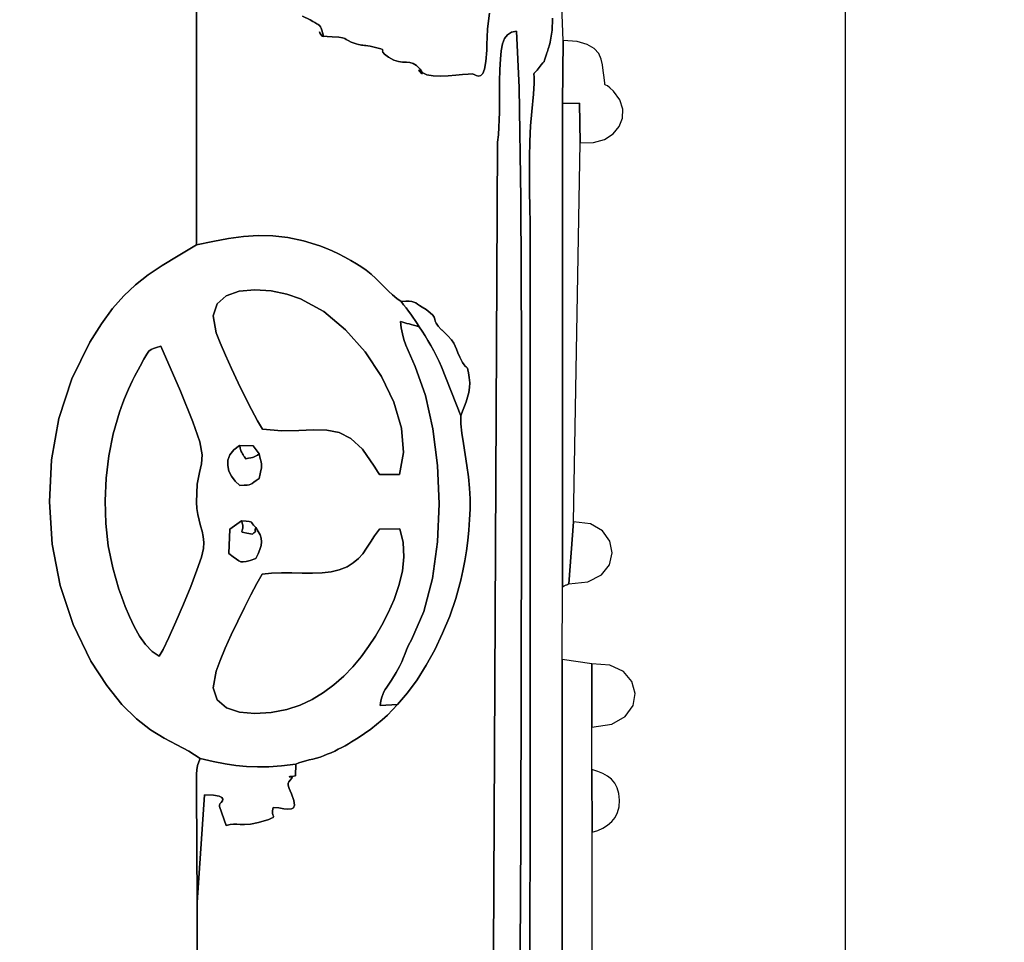
# Model space of a CAD drawing. Units: millimetres. Extents: x 445063 to 452272, y 4974 to 10702.
# Drawn here: x 448464 to 448910, y 8632 to 9050 of the extents above; entities that cross this region are included whole.
import ezdxf

# ---------------------------------------------------------------- set-up
doc = ezdxf.new("R2010")
doc.units = ezdxf.units.MM
doc.header["$LTSCALE"] = 60
doc.header["$PDSIZE"] = -1
doc.layers.add('LAYER_1', color=7, linetype='Continuous')
doc.styles.get("Standard").update_dxf_attribs({"font": 'isocpeui.ttf'})
doc.dimstyles.new('ISO-25', dxfattribs={"dimtxt": 2.5, "dimasz": 2.5, "dimexe": 1.25, "dimexo": 0.625, "dimtad": 1, "dimtxsty": 'Standard', "dimcen": 2.5, "dimadec": 0, "dimazin": 0, "dimtfac": 1, "dimtmove": 0, "dimatfit": 3, "dimfxl": 1, "dimarcsym": 0})

# ---------------------------------------------------------------- blocks, each defined once
blk = doc.blocks.new('*D25')
at = {"color": 0, "lineweight": -2, "transparency": 16777216}
for p, q in [((450903.17, 9202.17), (450903.17, 9382.17)), ((450903.17, 9382.17), (451525.39, 9382.17)), ((448149.56, 9202.17), (450963.17, 9202.17)), ((450903.17, 8182.24), (450903.17, 9022.17)), ((448077.27, 8002.24), (450963.17, 8002.24))]:
    blk.add_line(p, q, dxfattribs=at)
at = {"color": 0, "transparency": 16777216}
for points in [[(450873.17, 9022.17), (450933.17, 9022.17), (450903.17, 9202.17)], [(450873.17, 8182.24), (450933.17, 8182.24), (450903.17, 8002.24)]]:
    blk.add_solid(points, dxfattribs=at)
at = {"layer": 'Defpoints', "color": 0, "transparency": 16777216}
for p in [(448149.56, 9202.17), (450903.17, 9202.17), (448077.27, 8002.24)]:
    blk.add_point(p, dxfattribs=at)
at = {"color": 0, "transparency": 16777216, "insert": (451304.28, 9652.17), "char_height": 180, "attachment_point": 5}
blk.add_mtext('1200', dxfattribs=at)
blk = doc.blocks.new('*D26')
at = {"color": 0, "lineweight": -2, "transparency": 16777216}
for p, q in [((447700.2, 10702.23), (452059.28, 10702.23)), ((451999.28, 10522.23), (451999.28, 8872.25)), ((451999.28, 6682.26), (451999.28, 8332.25)), ((447699.49, 6502.26), (452059.28, 6502.26))]:
    blk.add_line(p, q, dxfattribs=at)
at = {"color": 0, "transparency": 16777216}
for points in [[(451969.28, 10522.23), (452029.28, 10522.23), (451999.28, 10702.23)], [(451969.28, 6682.26), (452029.28, 6682.26), (451999.28, 6502.26)]]:
    blk.add_solid(points, dxfattribs=at)
at = {"layer": 'Defpoints', "color": 0, "transparency": 16777216}
for p in [(447700.2, 10702.23), (447699.49, 6502.26), (451999.28, 6502.26)]:
    blk.add_point(p, dxfattribs=at)
at = {"color": 0, "transparency": 16777216, "insert": (451999.28, 8602.25), "char_height": 180, "attachment_point": 5}
blk.add_mtext('4200', dxfattribs=at)

msp = doc.modelspace()

# ---------------------------------------------------------------- linework, layer by layer
at = {"layer": 'LAYER_1'}
for points in [[(448837.7, 9079.11), (448837.7, 8117.67)], [(448544.11, 8148.25), (448544.07, 8649.67), (448543.86, 8700.29), (448543.83, 8701.99), (448543.79, 8703.85), (448543.77, 8705.82), (448543.82, 8707.83), (448543.99, 8709.81), (448544.3, 8711.7), (448544.81, 8713.43), (448545.55, 8714.95), (448540.37, 8718.15), (448534.88, 8721.06), (448529.11, 8724.17), (448523.04, 8727.94), (448516.7, 8732.84), (448510.07, 8739.34), (448503.18, 8747.91), (448496.02, 8759.02), (448487.96, 8775.54), (448482.1, 8793.33), (448478.49, 8812), (448477.17, 8831.11), (448478.17, 8850.24), (448481.53, 8868.98), (448487.29, 8886.9), (448495.51, 8903.58), (448500.75, 8911.88), (448505.8, 8918.76), (448510.88, 8924.53), (448516.18, 8929.49), (448521.92, 8933.97), (448528.3, 8938.26), (448535.54, 8942.69), (448543.84, 8947.56), (448543.86, 9055.34)], [(448543.86, 9055.34), (448543.84, 8947.56), (448551.23, 8949.17), (448558.28, 8950.47), (448565.08, 8951.38), (448571.77, 8951.82), (448578.46, 8951.7), (448585.27, 8950.95), (448592.31, 8949.49), (448599.71, 8947.23), (448602.47, 8946.17), (448605.33, 8944.93), (448608.21, 8943.55), (448611.05, 8942.07), (448613.78, 8940.55), (448616.34, 8939.02), (448618.65, 8937.53), (448620.66, 8936.12), (448623, 8934.27), (448625.12, 8932.35), (448627.1, 8930.4), (448628.97, 8928.49), (448630.79, 8926.64), (448632.62, 8924.91), (448634.52, 8923.34), (448636.53, 8921.98), (448638.59, 8922.08), (448640.16, 8922.06), (448641.36, 8921.92), (448642.31, 8921.67), (448643.13, 8921.29), (448643.95, 8920.79), (448644.89, 8920.17), (448646.08, 8919.43), (448647.88, 8918.32), (448649.72, 8916.88), (448650.83, 8915.75), (448651.43, 8914.82), (448651.75, 8913.97), (448652, 8913.1), (448652.43, 8912.1), (448653.24, 8910.84), (448654.67, 8909.23), (448654.85, 8909.07), (448655.06, 8908.9), (448655.27, 8908.74), (448655.46, 8908.58), (448657.75, 8906.32), (448659.31, 8904.52), (448660.34, 8903.03), (448661.03, 8901.67), (448661.59, 8900.28), (448662.2, 8898.7), (448663.07, 8896.76), (448664.38, 8894.3), (448665.08, 8893.22), (448665.61, 8892.64), (448665.99, 8892.33), (448666.29, 8892.09), (448666.54, 8891.7), (448666.77, 8890.94), (448667.04, 8889.6), (448667.37, 8887.47), (448667.58, 8885.15), (448667.5, 8882.92), (448667.18, 8880.76), (448666.67, 8878.65), (448666, 8876.55), (448665.23, 8874.45), (448664.38, 8872.32), (448663.51, 8870.14), (448663.62, 8866.47), (448664.05, 8862.26), (448664.71, 8857.62), (448665.48, 8852.68), (448666.28, 8847.57), (448666.99, 8842.43), (448667.51, 8837.37), (448667.75, 8832.53), (448667.73, 8827.85), (448667.55, 8823.13), (448667.22, 8818.4), (448666.74, 8813.68), (448666.13, 8809.01), (448665.39, 8804.43), (448664.52, 8799.95), (448663.54, 8795.63), (448661.28, 8787.43), (448658.52, 8779.4), (448655.34, 8771.62), (448651.78, 8764.17), (448647.89, 8757.13), (448643.74, 8750.6), (448639.37, 8744.65), (448634.84, 8739.38), (448632.63, 8736.89), (448630.32, 8734.56), (448627.91, 8732.35), (448625.39, 8730.24), (448622.75, 8728.21), (448619.99, 8726.24), (448617.1, 8724.31), (448614.08, 8722.38), (448612.68, 8721.54), (448611.21, 8720.7), (448609.67, 8719.88), (448608.07, 8719.07), (448606.44, 8718.28), (448604.77, 8717.52), (448603.09, 8716.8), (448601.41, 8716.11), (448599.84, 8715.55), (448598.22, 8715.06), (448596.58, 8714.62), (448594.93, 8714.21), (448593.3, 8713.8), (448591.72, 8713.37), (448590.21, 8712.88), (448588.8, 8712.32), (448588.74, 8707.03), (448586.97, 8706.79), (448586.07, 8706.68), (448585.83, 8706.65), (448586.03, 8706.64), (448586.48, 8706.63), (448586.94, 8706.55), (448587.2, 8706.36), (448587.07, 8706.01), (448586.24, 8705.09), (448585.7, 8704.33), (448585.4, 8703.65), (448585.33, 8702.97), (448585.46, 8702.23), (448585.78, 8701.34), (448586.25, 8700.22), (448586.85, 8698.81), (448587.92, 8695.79), (448588.21, 8693.77), (448587.8, 8692.57), (448586.79, 8692.02), (448585.27, 8691.94), (448583.32, 8692.15), (448581.05, 8692.47), (448578.53, 8692.73), (448578.19, 8691.16), (448578.21, 8690.05), (448578.42, 8689.3), (448578.65, 8688.8), (448578.75, 8688.45), (448578.54, 8688.15), (448577.86, 8687.78), (448576.55, 8687.24), (448571.85, 8685.89), (448568.29, 8685.18), (448565.63, 8684.91), (448563.63, 8684.94), (448562.03, 8685.08), (448560.59, 8685.17), (448559.06, 8685.03), (448557.21, 8684.5), (448554.19, 8693.07), (448554.23, 8693.78), (448554.47, 8694.28), (448555.01, 8694.93), (448555.54, 8695.68), (448555.76, 8696.46), (448555.36, 8697.2), (448554.04, 8697.83), (448551.5, 8698.28), (448547.43, 8698.49), (448544.07, 8649.67), (448544.11, 8148.25)], [(448723.04, 8524.29), (448723.05, 8681.51), (448725.58, 8682.31), (448727.93, 8683.36), (448730.07, 8684.68), (448731.92, 8686.29), (448733.44, 8688.21), (448734.58, 8690.45), (448735.27, 8693.02), (448735.48, 8695.95), (448735.19, 8699.02), (448734.47, 8701.59), (448733.36, 8703.71), (448731.88, 8705.46), (448730.07, 8706.89), (448727.96, 8708.07), (448725.58, 8709.06), (448722.95, 8709.93), (448722.99, 8729.06), (448731.92, 8730.47), (448738.09, 8733.97), (448741.61, 8738.84), (448742.56, 8744.33), (448741.07, 8749.71), (448737.22, 8754.25), (448731.12, 8757.19), (448722.88, 8757.81), (448709.5, 8759.7), (448709.56, 8792.47), (448710, 8792.82), (448710.37, 8793.07), (448710.68, 8793.24), (448710.97, 8793.38), (448711.27, 8793.5), (448711.62, 8793.64), (448712.03, 8793.82), (448712.54, 8794.08), (448721.17, 8794.97), (448727.28, 8798.07), (448730.92, 8802.66), (448732.17, 8808.01), (448731.1, 8813.37), (448727.77, 8818), (448722.25, 8821.18), (448714.61, 8822.16), (448717.62, 8993.84), (448723.65, 8993.96), (448728.66, 8995.39), (448732.59, 8997.88), (448735.33, 9001.17), (448736.81, 9005), (448736.95, 9009.12), (448735.64, 9013.27), (448732.81, 9017.2), (448731.09, 9018.82), (448729.97, 9019.65), (448729.31, 9019.98), (448728.98, 9020.1), (448728.85, 9020.32), (448728.79, 9020.92), (448728.65, 9022.2), (448728.32, 9024.47), (448728.06, 9026.67), (448727.79, 9029.15), (448727.2, 9031.74), (448726.04, 9034.26), (448724.01, 9036.55), (448720.83, 9038.43), (448716.23, 9039.72), (448709.93, 9040.24), (448709.35, 9055.79)], [(448709.49, 8444.59), (448709.5, 8759.7), (448709.56, 8792.47), (448709.63, 9011.7), (448709.93, 9040.24), (448709.35, 9055.79)], [(448676.62, 9052.65), (448676.04, 9049.06), (448675.69, 9045.31), (448675.49, 9041.66), (448675.39, 9038.4), (448675.31, 9035.79), (448674.92, 9030.66), (448674.3, 9027.24), (448673.5, 9025.22), (448672.56, 9024.28), (448671.56, 9024.11), (448670.53, 9024.39), (448669.55, 9024.81), (448668.65, 9025.06), (448666.93, 9025.01), (448664.4, 9024.77), (448661.29, 9024.45), (448657.87, 9024.17), (448654.38, 9024.04), (448651.07, 9024.17), (448648.21, 9024.69), (448646.03, 9025.69), (448644.79, 9026.55), (448644.44, 9026.66), (448644.7, 9026.31), (448645.29, 9025.77), (448645.91, 9025.31), (448646.27, 9025.21), (448646.11, 9025.75), (448645.12, 9027.2), (448643.56, 9028.88), (448642.04, 9029.81), (448640.5, 9030.22), (448638.9, 9030.35), (448637.18, 9030.43), (448635.28, 9030.68), (448633.15, 9031.34), (448630.75, 9032.64), (448629.03, 9033.95), (448628.29, 9034.85), (448628.14, 9035.44), (448628.19, 9035.83), (448628.03, 9036.13), (448627.29, 9036.46), (448625.56, 9036.9), (448622.45, 9037.58), (448621.42, 9037.78), (448620.57, 9037.91), (448619.86, 9038), (448619.21, 9038.06), (448618.58, 9038.14), (448617.91, 9038.24), (448617.14, 9038.41), (448616.22, 9038.66), (448613.87, 9039.46), (448612.5, 9040.12), (448611.69, 9040.65), (448610.99, 9041.08), (448609.98, 9041.42), (448608.23, 9041.69), (448605.29, 9041.91), (448600.73, 9042.09), (448599.75, 9043.69), (448599.48, 9044.05), (448599.7, 9043.62), (448600.21, 9042.84), (448600.77, 9042.15), (448601.17, 9041.98), (448601.19, 9042.76), (448600.61, 9044.95), (448600.3, 9045.76), (448599.94, 9046.4), (448599.5, 9046.92), (448598.96, 9047.37), (448598.3, 9047.81), (448597.49, 9048.29), (448596.51, 9048.86), (448595.34, 9049.58), (448591.79, 9051.16)], [(448591.79, 9051.16), (448595.34, 9049.58), (448596.51, 9048.86), (448597.49, 9048.29), (448598.3, 9047.81), (448598.96, 9047.37), (448599.5, 9046.92), (448599.94, 9046.4), (448600.3, 9045.76), (448600.61, 9044.95), (448601.19, 9042.76), (448601.17, 9041.98), (448600.77, 9042.15), (448600.21, 9042.84), (448599.7, 9043.62), (448599.48, 9044.05), (448599.75, 9043.69), (448600.73, 9042.09), (448605.29, 9041.91), (448608.23, 9041.69), (448609.98, 9041.42), (448610.99, 9041.08), (448611.69, 9040.65), (448612.5, 9040.12), (448613.87, 9039.46), (448616.22, 9038.66), (448617.14, 9038.41), (448617.91, 9038.24), (448618.58, 9038.14), (448619.21, 9038.06), (448619.86, 9038), (448620.57, 9037.91), (448621.42, 9037.78), (448622.45, 9037.58), (448625.56, 9036.9), (448627.29, 9036.46), (448628.03, 9036.13), (448628.19, 9035.83), (448628.14, 9035.44), (448628.29, 9034.85), (448629.03, 9033.95), (448630.75, 9032.64), (448633.15, 9031.34), (448635.28, 9030.68), (448637.18, 9030.43), (448638.9, 9030.35), (448640.5, 9030.22), (448642.04, 9029.81), (448643.56, 9028.88), (448645.12, 9027.2), (448646.11, 9025.75), (448646.27, 9025.21), (448645.91, 9025.31), (448645.29, 9025.77), (448644.7, 9026.31), (448644.44, 9026.66), (448644.79, 9026.55), (448646.03, 9025.69), (448648.21, 9024.69), (448651.07, 9024.17), (448654.38, 9024.04), (448657.87, 9024.17), (448661.29, 9024.45), (448664.4, 9024.77), (448666.93, 9025.01), (448668.65, 9025.06), (448669.55, 9024.81), (448670.53, 9024.39), (448671.56, 9024.11), (448672.56, 9024.28), (448673.5, 9025.22), (448674.3, 9027.24), (448674.92, 9030.66), (448675.31, 9035.79), (448675.39, 9038.4), (448675.49, 9041.66), (448675.69, 9045.31), (448676.04, 9049.06), (448676.62, 9052.65)], [(448694.82, 8367.6), (448695.01, 8950.52), (448694.97, 8957.28), (448694.86, 8964.48), (448694.75, 8971.96), (448694.67, 8979.56), (448694.69, 8987.12), (448694.83, 8994.49), (448695.17, 9001.51), (448695.73, 9008.01), (448696.49, 9015.92), (448696.76, 9020.9), (448696.75, 9023.67), (448696.67, 9024.93), (448696.75, 9025.4), (448697.19, 9025.78), (448698.21, 9026.78), (448700.01, 9029.11), (448700.73, 9030.06), (448701.12, 9030.49), (448701.29, 9030.6), (448701.34, 9030.62), (448701.38, 9030.75), (448701.5, 9031.22), (448701.81, 9032.23), (448702.41, 9034), (448702.6, 9034.55), (448702.8, 9035.14), (448703, 9035.75), (448703.2, 9036.41), (448703.41, 9037.11), (448703.62, 9037.85), (448703.83, 9038.64), (448704.04, 9039.48), (448704.42, 9041.27), (448704.69, 9043.04), (448704.88, 9044.82), (448705.01, 9046.6), (448705.09, 9048.42), (448705.15, 9050.26)], [(448705.15, 9050.26), (448705.09, 9048.42), (448705.01, 9046.6), (448704.88, 9044.82), (448704.69, 9043.04), (448704.42, 9041.27), (448704.04, 9039.48), (448703.83, 9038.64), (448703.62, 9037.85), (448703.41, 9037.11), (448703.2, 9036.41), (448703, 9035.75), (448702.8, 9035.14), (448702.6, 9034.55), (448702.41, 9034), (448701.81, 9032.23), (448701.5, 9031.22), (448701.38, 9030.75), (448701.34, 9030.62), (448701.29, 9030.6), (448701.12, 9030.49), (448700.73, 9030.06), (448700.01, 9029.11), (448698.21, 9026.78), (448697.19, 9025.78), (448696.75, 9025.4), (448696.67, 9024.93), (448696.75, 9023.67), (448696.76, 9020.9), (448696.49, 9015.92), (448695.73, 9008.01), (448695.17, 9001.51), (448694.83, 8994.49), (448694.69, 8987.12), (448694.67, 8979.56), (448694.75, 8971.96), (448694.86, 8964.48), (448694.97, 8957.28), (448695.01, 8950.52), (448694.82, 8367.6)], [(448678.19, 8596.5), (448680.24, 8994.07), (448680.62, 8997.47), (448680.86, 9000.87), (448681.01, 9004.29), (448681.07, 9007.73), (448681.09, 9011.18), (448681.09, 9014.65), (448681.1, 9018.14), (448681.15, 9021.65), (448681.29, 9027.09), (448681.5, 9031.7), (448681.86, 9035.54), (448682.45, 9038.63), (448683.37, 9041.04), (448684.68, 9042.79), (448686.48, 9043.92), (448688.84, 9044.49), (448688.84, 9044.49), (448690.04, 9018.96), (448690.75, 8968.43), (448691.07, 8901.09), (448691.1, 8825.1), (448690.95, 8748.62), (448690.72, 8679.82), (448690.51, 8626.86)], [(448690.51, 8626.86), (448690.72, 8679.82), (448690.95, 8748.62), (448691.1, 8825.1), (448691.07, 8901.09), (448690.75, 8968.43), (448690.04, 9018.96), (448688.84, 9044.49), (448688.84, 9044.49), (448686.48, 9043.92), (448684.68, 9042.79), (448683.37, 9041.04), (448682.45, 9038.63), (448681.86, 9035.54), (448681.5, 9031.7), (448681.29, 9027.09), (448681.15, 9021.65), (448681.1, 9018.14), (448681.09, 9014.65), (448681.09, 9011.18), (448681.07, 9007.73), (448681.01, 9004.29), (448680.86, 9000.87), (448680.62, 8997.47), (448680.24, 8994.07), (448678.19, 8596.5)]]:
    msp.add_lwpolyline(points, dxfattribs=at)
for points in [[(448709.63, 9011.7), (448717.39, 9011.73), (448717.62, 8993.84), (448723.65, 8993.96), (448728.66, 8995.39), (448732.59, 8997.88), (448735.33, 9001.17), (448736.81, 9005), (448736.95, 9009.12), (448735.64, 9013.27), (448732.81, 9017.2), (448731.09, 9018.82), (448729.97, 9019.65), (448729.31, 9019.98), (448728.98, 9020.1), (448728.85, 9020.32), (448728.79, 9020.92), (448728.65, 9022.2), (448728.32, 9024.47), (448728.06, 9026.67), (448727.79, 9029.15), (448727.2, 9031.74), (448726.04, 9034.26), (448724.01, 9036.55), (448720.83, 9038.43), (448716.23, 9039.72), (448709.93, 9040.24), (448709.63, 9011.7)], [(448709.56, 8792.47), (448710, 8792.82), (448710.37, 8793.07), (448710.68, 8793.24), (448710.97, 8793.38), (448711.27, 8793.5), (448711.62, 8793.64), (448712.03, 8793.82), (448712.54, 8794.08), (448714.61, 8822.16), (448717.62, 8993.84), (448717.39, 9011.73), (448709.63, 9011.7), (448709.56, 8792.47)], [(448543.84, 8947.56), (448535.54, 8942.69), (448528.3, 8938.26), (448521.92, 8933.97), (448516.18, 8929.49), (448510.88, 8924.53), (448505.8, 8918.76), (448500.75, 8911.88), (448495.51, 8903.58), (448487.29, 8886.9), (448481.53, 8868.98), (448478.17, 8850.24), (448477.17, 8831.11), (448478.49, 8812), (448482.1, 8793.33), (448487.96, 8775.54), (448496.02, 8759.02), (448503.18, 8747.91), (448510.07, 8739.34), (448516.7, 8732.84), (448523.04, 8727.94), (448529.11, 8724.17), (448534.88, 8721.06), (448540.37, 8718.15), (448545.55, 8714.95), (448551.44, 8713.59), (448556.75, 8712.52), (448561.7, 8711.73), (448566.52, 8711.25), (448571.42, 8711.06), (448576.62, 8711.17), (448582.34, 8711.59), (448588.8, 8712.32), (448590.21, 8712.88), (448591.72, 8713.37), (448593.3, 8713.8), (448594.93, 8714.21), (448596.58, 8714.62), (448598.22, 8715.06), (448599.84, 8715.55), (448601.41, 8716.11), (448603.09, 8716.8), (448604.77, 8717.52), (448606.44, 8718.28), (448608.07, 8719.07), (448609.67, 8719.88), (448611.21, 8720.7), (448612.68, 8721.54), (448614.08, 8722.38), (448617.1, 8724.31), (448619.99, 8726.24), (448622.75, 8728.21), (448625.39, 8730.24), (448627.91, 8732.35), (448630.32, 8734.56), (448632.63, 8736.89), (448634.84, 8739.38), (448627.01, 8738.92), (448627.4, 8741), (448627.78, 8742.63), (448628.2, 8743.94), (448628.69, 8745.06), (448629.29, 8746.13), (448630.04, 8747.28), (448630.96, 8748.64), (448632.1, 8750.34), (448634.27, 8753.79), (448635.81, 8756.54), (448636.88, 8758.75), (448637.65, 8760.64), (448638.31, 8762.39), (448639.01, 8764.18), (448639.93, 8766.21), (448641.24, 8768.68), (448646.87, 8781.48), (448650.77, 8796.5), (448653.03, 8813), (448653.74, 8830.27), (448652.99, 8847.58), (448650.88, 8864.2), (448647.5, 8879.4), (448642.92, 8892.47), (448641.82, 8894.94), (448640.72, 8897.35), (448639.67, 8899.75), (448638.69, 8902.17), (448637.82, 8904.66), (448637.1, 8907.25), (448636.55, 8910), (448636.21, 8912.93), (448637.28, 8912.61), (448638.26, 8912.32), (448639.18, 8912.05), (448640.1, 8911.78), (448641.07, 8911.5), (448642.12, 8911.2), (448643.3, 8910.86), (448644.66, 8910.47), (448643.8, 8911.93), (448642.88, 8913.36), (448641.9, 8914.77), (448640.88, 8916.17), (448639.82, 8917.58), (448638.74, 8919.01), (448637.64, 8920.47), (448636.53, 8921.98), (448634.52, 8923.34), (448632.62, 8924.91), (448630.79, 8926.64), (448628.97, 8928.49), (448627.1, 8930.4), (448625.12, 8932.35), (448623, 8934.27), (448620.66, 8936.12), (448618.65, 8937.53), (448616.34, 8939.02), (448613.78, 8940.55), (448611.05, 8942.07), (448608.21, 8943.55), (448605.33, 8944.93), (448602.47, 8946.17), (448599.71, 8947.23), (448592.31, 8949.49), (448585.27, 8950.95), (448578.46, 8951.7), (448571.77, 8951.82), (448565.08, 8951.38), (448558.28, 8950.47), (448551.23, 8949.17), (448543.84, 8947.56)], [(448573.77, 8864.05), (448571.5, 8867.94), (448568.78, 8872.99), (448565.79, 8878.84), (448562.7, 8885.14), (448559.68, 8891.54), (448556.9, 8897.68), (448554.54, 8903.21), (448552.77, 8907.77), (448551.43, 8915.38), (448553.16, 8920.89), (448557.3, 8924.54), (448563.2, 8926.57), (448570.18, 8927.22), (448577.58, 8926.72), (448584.73, 8925.31), (448590.98, 8923.22), (448601.53, 8917.34), (448611.39, 8909.11), (448620.18, 8899.14), (448627.56, 8888.01), (448633.16, 8876.3), (448636.63, 8864.6), (448637.6, 8853.49), (448635.72, 8843.56), (448626.72, 8843.62), (448626.08, 8844.53), (448624.32, 8847.31), (448618.98, 8855.02), (448613.77, 8859.92), (448608.49, 8862.62), (448602.93, 8863.71), (448596.88, 8863.8), (448590.14, 8863.48), (448582.5, 8863.36), (448573.77, 8864.05)], [(448573.77, 8864.05), (448582.5, 8863.36), (448590.14, 8863.48), (448596.88, 8863.8), (448602.93, 8863.71), (448608.49, 8862.62), (448613.77, 8859.92), (448618.98, 8855.02), (448624.32, 8847.31), (448626.08, 8844.53), (448626.72, 8843.62), (448635.72, 8843.56), (448637.6, 8853.49), (448636.63, 8864.6), (448633.16, 8876.3), (448627.56, 8888.01), (448620.18, 8899.14), (448611.39, 8909.11), (448601.53, 8917.34), (448590.98, 8923.22), (448584.73, 8925.31), (448577.58, 8926.72), (448570.18, 8927.22), (448563.2, 8926.57), (448557.3, 8924.54), (448553.16, 8920.89), (448551.43, 8915.38), (448552.77, 8907.77), (448554.54, 8903.21), (448556.9, 8897.68), (448559.68, 8891.54), (448562.7, 8885.14), (448565.79, 8878.84), (448568.78, 8872.99), (448571.5, 8867.94), (448573.77, 8864.05)], [(448644.66, 8910.47), (448646.02, 8908.47), (448647.37, 8906.38), (448648.7, 8904.2), (448650, 8901.95), (448651.27, 8899.62), (448652.51, 8897.24), (448653.69, 8894.79), (448654.81, 8892.31), (448663.51, 8870.14), (448664.38, 8872.32), (448665.23, 8874.45), (448666, 8876.55), (448666.67, 8878.65), (448667.18, 8880.76), (448667.5, 8882.92), (448667.58, 8885.15), (448667.37, 8887.47), (448667.04, 8889.6), (448666.77, 8890.94), (448666.54, 8891.7), (448666.29, 8892.09), (448665.99, 8892.33), (448665.61, 8892.64), (448665.08, 8893.22), (448664.38, 8894.3), (448663.07, 8896.76), (448662.2, 8898.7), (448661.59, 8900.28), (448661.03, 8901.67), (448660.34, 8903.03), (448659.31, 8904.52), (448657.75, 8906.32), (448655.46, 8908.58), (448655.27, 8908.74), (448655.06, 8908.9), (448654.85, 8909.07), (448654.67, 8909.23), (448653.24, 8910.84), (448652.43, 8912.1), (448652, 8913.1), (448651.75, 8913.97), (448651.43, 8914.82), (448650.83, 8915.75), (448649.72, 8916.88), (448647.88, 8918.32), (448646.08, 8919.43), (448644.89, 8920.17), (448643.95, 8920.79), (448643.13, 8921.29), (448642.31, 8921.67), (448641.36, 8921.92), (448640.16, 8922.06), (448638.59, 8922.08), (448636.53, 8921.98), (448637.64, 8920.47), (448638.74, 8919.01), (448639.82, 8917.58), (448640.88, 8916.17), (448641.9, 8914.77), (448642.88, 8913.36), (448643.8, 8911.93), (448644.66, 8910.47)], [(448634.84, 8739.38), (448639.37, 8744.65), (448643.74, 8750.6), (448647.89, 8757.13), (448651.78, 8764.17), (448655.34, 8771.62), (448658.52, 8779.4), (448661.28, 8787.43), (448663.54, 8795.63), (448664.52, 8799.95), (448665.39, 8804.43), (448666.13, 8809.01), (448666.74, 8813.68), (448667.22, 8818.4), (448667.55, 8823.13), (448667.73, 8827.85), (448667.75, 8832.53), (448667.51, 8837.37), (448666.99, 8842.43), (448666.28, 8847.57), (448665.48, 8852.68), (448664.71, 8857.62), (448664.05, 8862.26), (448663.62, 8866.47), (448663.51, 8870.14), (448654.81, 8892.31), (448653.69, 8894.79), (448652.51, 8897.24), (448651.27, 8899.62), (448650, 8901.95), (448648.7, 8904.2), (448647.37, 8906.38), (448646.02, 8908.47), (448644.66, 8910.47), (448643.3, 8910.86), (448642.12, 8911.2), (448641.07, 8911.5), (448640.1, 8911.78), (448639.18, 8912.05), (448638.26, 8912.32), (448637.28, 8912.61), (448636.21, 8912.93), (448636.55, 8910), (448637.1, 8907.25), (448637.82, 8904.66), (448638.69, 8902.17), (448639.67, 8899.75), (448640.72, 8897.35), (448641.82, 8894.94), (448642.92, 8892.47), (448647.5, 8879.4), (448650.88, 8864.2), (448652.99, 8847.58), (448653.74, 8830.27), (448653.03, 8813), (448650.77, 8796.5), (448646.87, 8781.48), (448641.24, 8768.68), (448639.93, 8766.21), (448639.01, 8764.18), (448638.31, 8762.39), (448637.65, 8760.64), (448636.88, 8758.75), (448635.81, 8756.54), (448634.27, 8753.79), (448632.1, 8750.34), (448630.96, 8748.64), (448630.04, 8747.28), (448629.29, 8746.13), (448628.69, 8745.06), (448628.2, 8743.94), (448627.78, 8742.63), (448627.4, 8741), (448627.01, 8738.92), (448634.84, 8739.38)], [(448526.93, 8761.21), (448523.69, 8763.36), (448520.71, 8766.49), (448518, 8770.34), (448515.56, 8774.66), (448513.4, 8779.2), (448511.53, 8783.71), (448509.95, 8787.94), (448508.66, 8791.64), (448505.85, 8801.3), (448503.88, 8811.25), (448502.72, 8821.39), (448502.38, 8831.64), (448502.83, 8841.89), (448504.08, 8852.06), (448506.11, 8862.06), (448508.92, 8871.79), (448509.64, 8873.88), (448510.41, 8875.98), (448511.23, 8878.06), (448512.09, 8880.13), (448512.98, 8882.16), (448513.91, 8884.15), (448514.85, 8886.08), (448515.81, 8887.94), (448518.26, 8892.59), (448520.03, 8895.88), (448521.3, 8898.08), (448522.3, 8899.43), (448523.24, 8900.21), (448524.31, 8900.66), (448525.73, 8901.06), (448527.71, 8901.66), (448536.59, 8881.39), (448542.23, 8867.47), (448545.27, 8858.36), (448546.35, 8852.52), (448546.1, 8848.41), (448545.16, 8844.49), (448544.16, 8839.23), (448543.75, 8831.08), (448543.94, 8828.12), (448544.4, 8825.4), (448545.01, 8822.84), (448545.69, 8820.37), (448546.33, 8817.92), (448546.83, 8815.42), (448547.09, 8812.8), (448547.01, 8809.99), (448546.09, 8806.16), (448544.05, 8800.18), (448541.21, 8792.8), (448537.92, 8784.78), (448534.51, 8776.85), (448531.32, 8769.78), (448528.68, 8764.32), (448526.93, 8761.21)], [(448526.93, 8761.21), (448528.68, 8764.32), (448531.32, 8769.78), (448534.51, 8776.85), (448537.92, 8784.78), (448541.21, 8792.8), (448544.05, 8800.18), (448546.09, 8806.16), (448547.01, 8809.99), (448547.09, 8812.8), (448546.83, 8815.42), (448546.33, 8817.92), (448545.69, 8820.37), (448545.01, 8822.84), (448544.4, 8825.4), (448543.94, 8828.12), (448543.75, 8831.08), (448544.16, 8839.23), (448545.16, 8844.49), (448546.1, 8848.41), (448546.35, 8852.52), (448545.27, 8858.36), (448542.23, 8867.47), (448536.59, 8881.39), (448527.71, 8901.66), (448525.73, 8901.06), (448524.31, 8900.66), (448523.24, 8900.21), (448522.3, 8899.43), (448521.3, 8898.08), (448520.03, 8895.88), (448518.26, 8892.59), (448515.81, 8887.94), (448514.85, 8886.08), (448513.91, 8884.15), (448512.98, 8882.16), (448512.09, 8880.13), (448511.23, 8878.06), (448510.41, 8875.98), (448509.64, 8873.88), (448508.92, 8871.79), (448506.11, 8862.06), (448504.08, 8852.06), (448502.83, 8841.89), (448502.38, 8831.64), (448502.72, 8821.39), (448503.88, 8811.25), (448505.85, 8801.3), (448508.66, 8791.64), (448509.95, 8787.94), (448511.53, 8783.71), (448513.4, 8779.2), (448515.56, 8774.66), (448518, 8770.34), (448520.71, 8766.49), (448523.69, 8763.36), (448526.93, 8761.21)], [(448563.36, 8856.77), (448569.45, 8856.53), (448572.2, 8852.86), (448572.71, 8850.8), (448573.06, 8849.32), (448573.25, 8848.24), (448573.3, 8847.35), (448573.21, 8846.47), (448572.99, 8845.38), (448572.66, 8843.89), (448572.2, 8841.8), (448570.82, 8840.78), (448569.84, 8840.02), (448569.1, 8839.48), (448568.44, 8839.12), (448567.71, 8838.89), (448566.75, 8838.76), (448565.39, 8838.68), (448563.47, 8838.61), (448561.35, 8840.55), (448559.67, 8842.75), (448558.51, 8845.14), (448557.95, 8847.62), (448558.07, 8850.1), (448558.97, 8852.52), (448560.7, 8854.77), (448563.36, 8856.77)], [(448572.2, 8852.86), (448571.43, 8852.38), (448570.8, 8852), (448570.26, 8851.71), (448569.72, 8851.47), (448569.12, 8851.27), (448568.38, 8851.09), (448567.44, 8850.9), (448566.22, 8850.69), (448565.84, 8851.17), (448565.56, 8851.49), (448565.36, 8851.72), (448565.21, 8851.91), (448565.06, 8852.12), (448564.89, 8852.42), (448564.66, 8852.86), (448564.34, 8853.5), (448564.07, 8854.05), (448563.9, 8854.48), (448563.79, 8854.82), (448563.72, 8855.11), (448563.67, 8855.41), (448563.61, 8855.76), (448563.52, 8856.2), (448563.36, 8856.77), (448560.7, 8854.77), (448558.97, 8852.52), (448558.07, 8850.1), (448557.95, 8847.62), (448558.51, 8845.14), (448559.67, 8842.75), (448561.35, 8840.55), (448563.47, 8838.61), (448565.39, 8838.68), (448566.75, 8838.76), (448567.71, 8838.89), (448568.44, 8839.12), (448569.1, 8839.48), (448569.84, 8840.02), (448570.82, 8840.78), (448572.2, 8841.8), (448572.66, 8843.89), (448572.99, 8845.38), (448573.21, 8846.47), (448573.3, 8847.35), (448573.25, 8848.24), (448573.06, 8849.32), (448572.71, 8850.8), (448572.2, 8852.86)], [(448572.2, 8852.86), (448569.45, 8856.53), (448563.36, 8856.77), (448563.52, 8856.2), (448563.61, 8855.76), (448563.67, 8855.41), (448563.72, 8855.11), (448563.79, 8854.82), (448563.9, 8854.48), (448564.07, 8854.05), (448564.34, 8853.5), (448564.66, 8852.86), (448564.89, 8852.42), (448565.06, 8852.12), (448565.21, 8851.91), (448565.36, 8851.72), (448565.56, 8851.49), (448565.84, 8851.17), (448566.22, 8850.69), (448567.44, 8850.9), (448568.38, 8851.09), (448569.12, 8851.27), (448569.72, 8851.47), (448570.26, 8851.71), (448570.8, 8852), (448571.43, 8852.38), (448572.2, 8852.86)], [(448573.52, 8798.45), (448577.76, 8798.84), (448582.29, 8798.98), (448586.97, 8798.96), (448591.7, 8798.89), (448596.33, 8798.89), (448600.77, 8799.07), (448604.87, 8799.52), (448608.51, 8800.37), (448612.04, 8801.77), (448614.87, 8803.48), (448617.17, 8805.46), (448619.11, 8807.69), (448620.86, 8810.17), (448622.6, 8812.85), (448624.49, 8815.74), (448626.72, 8818.79), (448635.91, 8818.87), (448637.48, 8812.7), (448637.8, 8806.27), (448637.08, 8799.72), (448635.52, 8793.21), (448633.31, 8786.86), (448630.67, 8780.83), (448627.8, 8775.26), (448624.9, 8770.28), (448621.8, 8765.56), (448618.37, 8760.93), (448614.6, 8756.46), (448610.5, 8752.24), (448606.07, 8748.32), (448601.31, 8744.78), (448596.21, 8741.69), (448590.79, 8739.12), (448584.71, 8737.14), (448577.66, 8735.77), (448570.32, 8735.26), (448563.36, 8735.86), (448557.44, 8737.84), (448553.24, 8741.44), (448551.43, 8746.91), (448552.67, 8754.52), (448554.48, 8759.33), (448556.82, 8764.87), (448559.56, 8770.89), (448562.52, 8777.1), (448565.55, 8783.23), (448568.5, 8789.02), (448571.21, 8794.18), (448573.52, 8798.45)], [(448573.52, 8798.45), (448571.21, 8794.18), (448568.5, 8789.02), (448565.55, 8783.23), (448562.52, 8777.1), (448559.56, 8770.89), (448556.82, 8764.87), (448554.48, 8759.33), (448552.67, 8754.52), (448551.43, 8746.91), (448553.24, 8741.44), (448557.44, 8737.84), (448563.36, 8735.86), (448570.32, 8735.26), (448577.66, 8735.77), (448584.71, 8737.14), (448590.79, 8739.12), (448596.21, 8741.69), (448601.31, 8744.78), (448606.07, 8748.32), (448610.5, 8752.24), (448614.6, 8756.46), (448618.37, 8760.93), (448621.8, 8765.56), (448624.9, 8770.28), (448627.8, 8775.26), (448630.67, 8780.83), (448633.31, 8786.86), (448635.52, 8793.21), (448637.08, 8799.72), (448637.8, 8806.27), (448637.48, 8812.7), (448635.91, 8818.87), (448626.72, 8818.79), (448624.49, 8815.74), (448622.6, 8812.85), (448620.86, 8810.17), (448619.11, 8807.69), (448617.17, 8805.46), (448614.87, 8803.48), (448612.04, 8801.77), (448608.51, 8800.37), (448604.87, 8799.52), (448600.77, 8799.07), (448596.33, 8798.89), (448591.7, 8798.89), (448586.97, 8798.96), (448582.29, 8798.98), (448577.76, 8798.84), (448573.52, 8798.45)], [(448564.27, 8822.61), (448566.35, 8822.39), (448567.64, 8822.26), (448568.35, 8822.16), (448568.7, 8822), (448568.89, 8821.72), (448569.13, 8821.26), (448569.65, 8820.53), (448570.63, 8819.48), (448571.83, 8817.8), (448572.66, 8816.22), (448573.13, 8814.66), (448573.26, 8813.09), (448573.06, 8811.44), (448572.57, 8809.65), (448571.78, 8807.67), (448570.73, 8805.45), (448568.2, 8804.66), (448566.37, 8804.14), (448565.02, 8803.92), (448563.96, 8804.01), (448562.98, 8804.43), (448561.88, 8805.19), (448560.45, 8806.3), (448558.49, 8807.79), (448558.91, 8818.8), (448564.27, 8822.61)], [(448570.63, 8819.48), (448570.47, 8818.58), (448570.44, 8818.05), (448570.48, 8817.77), (448570.51, 8817.64), (448570.46, 8817.57), (448570.27, 8817.43), (448569.87, 8817.13), (448569.17, 8816.57), (448566.66, 8816.98), (448565.2, 8817.22), (448564.54, 8817.44), (448564.41, 8817.75), (448564.58, 8818.29), (448564.78, 8819.2), (448564.76, 8820.59), (448564.27, 8822.61), (448558.91, 8818.8), (448558.49, 8807.79), (448560.45, 8806.3), (448561.88, 8805.19), (448562.98, 8804.43), (448563.96, 8804.01), (448565.02, 8803.92), (448566.37, 8804.14), (448568.2, 8804.66), (448570.73, 8805.45), (448571.78, 8807.67), (448572.57, 8809.65), (448573.06, 8811.44), (448573.26, 8813.09), (448573.13, 8814.66), (448572.66, 8816.22), (448571.83, 8817.8), (448570.63, 8819.48)], [(448570.63, 8819.48), (448569.65, 8820.53), (448569.13, 8821.26), (448568.89, 8821.72), (448568.7, 8822), (448568.35, 8822.16), (448567.64, 8822.26), (448566.35, 8822.39), (448564.27, 8822.61), (448564.76, 8820.59), (448564.78, 8819.2), (448564.58, 8818.29), (448564.41, 8817.75), (448564.54, 8817.44), (448565.2, 8817.22), (448566.66, 8816.98), (448569.17, 8816.57), (448569.87, 8817.13), (448570.27, 8817.43), (448570.46, 8817.57), (448570.51, 8817.64), (448570.48, 8817.77), (448570.44, 8818.05), (448570.47, 8818.58), (448570.63, 8819.48)], [(448712.54, 8794.08), (448721.17, 8794.97), (448727.28, 8798.07), (448730.92, 8802.66), (448732.17, 8808.01), (448731.1, 8813.37), (448727.77, 8818), (448722.25, 8821.18), (448714.61, 8822.16), (448712.54, 8794.08)], [(448709.49, 8444.59), (448711.9, 8444.55), (448713.97, 8444.64), (448715.76, 8444.86), (448717.35, 8445.19), (448718.79, 8445.64), (448720.14, 8446.2), (448721.49, 8446.88), (448722.88, 8447.67), (448722.99, 8476.73), (448723, 8495.94), (448723.04, 8524.29), (448723.05, 8681.51), (448722.95, 8709.93), (448722.99, 8729.06), (448722.88, 8757.81), (448709.5, 8759.7), (448709.49, 8444.59)], [(448722.99, 8729.06), (448731.92, 8730.47), (448738.09, 8733.97), (448741.61, 8738.84), (448742.56, 8744.33), (448741.07, 8749.71), (448737.22, 8754.25), (448731.12, 8757.19), (448722.88, 8757.81), (448722.99, 8729.06)], [(448544.07, 8649.67), (448547.43, 8698.49), (448551.5, 8698.28), (448554.04, 8697.83), (448555.36, 8697.2), (448555.76, 8696.46), (448555.54, 8695.68), (448555.01, 8694.93), (448554.47, 8694.28), (448554.23, 8693.78), (448554.19, 8693.07), (448557.21, 8684.5), (448559.06, 8685.03), (448560.59, 8685.17), (448562.03, 8685.08), (448563.63, 8684.94), (448565.63, 8684.91), (448568.29, 8685.18), (448571.85, 8685.89), (448576.55, 8687.24), (448577.86, 8687.78), (448578.54, 8688.15), (448578.75, 8688.45), (448578.65, 8688.8), (448578.42, 8689.3), (448578.21, 8690.05), (448578.19, 8691.16), (448578.53, 8692.73), (448581.05, 8692.47), (448583.32, 8692.15), (448585.27, 8691.94), (448586.79, 8692.02), (448587.8, 8692.57), (448588.21, 8693.77), (448587.92, 8695.79), (448586.85, 8698.81), (448586.25, 8700.22), (448585.78, 8701.34), (448585.46, 8702.23), (448585.33, 8702.97), (448585.4, 8703.65), (448585.7, 8704.33), (448586.24, 8705.09), (448587.07, 8706.01), (448587.2, 8706.36), (448586.94, 8706.55), (448586.48, 8706.63), (448586.03, 8706.64), (448585.83, 8706.65), (448586.07, 8706.68), (448586.97, 8706.79), (448588.74, 8707.03), (448588.8, 8712.32), (448582.34, 8711.59), (448576.62, 8711.17), (448571.42, 8711.06), (448566.52, 8711.25), (448561.7, 8711.73), (448556.75, 8712.52), (448551.44, 8713.59), (448545.55, 8714.95), (448544.81, 8713.43), (448544.3, 8711.7), (448543.99, 8709.81), (448543.82, 8707.83), (448543.77, 8705.82), (448543.79, 8703.85), (448543.83, 8701.99), (448543.86, 8700.29), (448544.07, 8649.67)], [(448723.05, 8681.51), (448725.58, 8682.31), (448727.93, 8683.36), (448730.07, 8684.68), (448731.92, 8686.29), (448733.44, 8688.21), (448734.58, 8690.45), (448735.27, 8693.02), (448735.48, 8695.95), (448735.19, 8699.02), (448734.47, 8701.59), (448733.36, 8703.71), (448731.88, 8705.46), (448730.07, 8706.89), (448727.96, 8708.07), (448725.58, 8709.06), (448722.95, 8709.93), (448723.05, 8681.51)]]:
    msp.add_lwpolyline(points, close=True, dxfattribs=at)

# ---------------------------------------------------------------- dimensions: what is measured, and where the dimension line sits
at = {"color": 251, "true_color": 0x636466}
dim = msp.add_linear_dim(base=(451999.28, 6502.26), p1=(447700.2, 10702.23), p2=(447699.49, 6502.26), angle=90, dimstyle='ISO-25', override={"dimtxt": 180, "dimasz": 180, "dimexe": 60, "dimexo": 0, "dimgap": 180, "dimtih": 1, "dimtoh": 1, "dimdec": 0, "dimzin": 0, "dimadec": 2, "dimtdec": 3, "dimtzin": 0}, dxfattribs=at)
dim.commit()
dim.dimension.update_dxf_attribs({"geometry": '*D26', "text_midpoint": (451999.28, 8602.25)})
dim = msp.add_linear_dim(base=(450903.17, 9202.17), p1=(448077.27, 8002.24), p2=(448149.56, 9202.17), angle=90, dimstyle='ISO-25', override={"dimtxt": 180, "dimasz": 180, "dimexe": 60, "dimexo": 0, "dimgap": 180, "dimtih": 1, "dimtoh": 1, "dimdec": 0, "dimzin": 0, "dimadec": 2, "dimtdec": 3, "dimtzin": 0})
dim.commit()
dim.dimension.update_dxf_attribs({"geometry": '*D25', "text_midpoint": (451304.28, 9652.17)})

doc.saveas('drawing.dxf')
